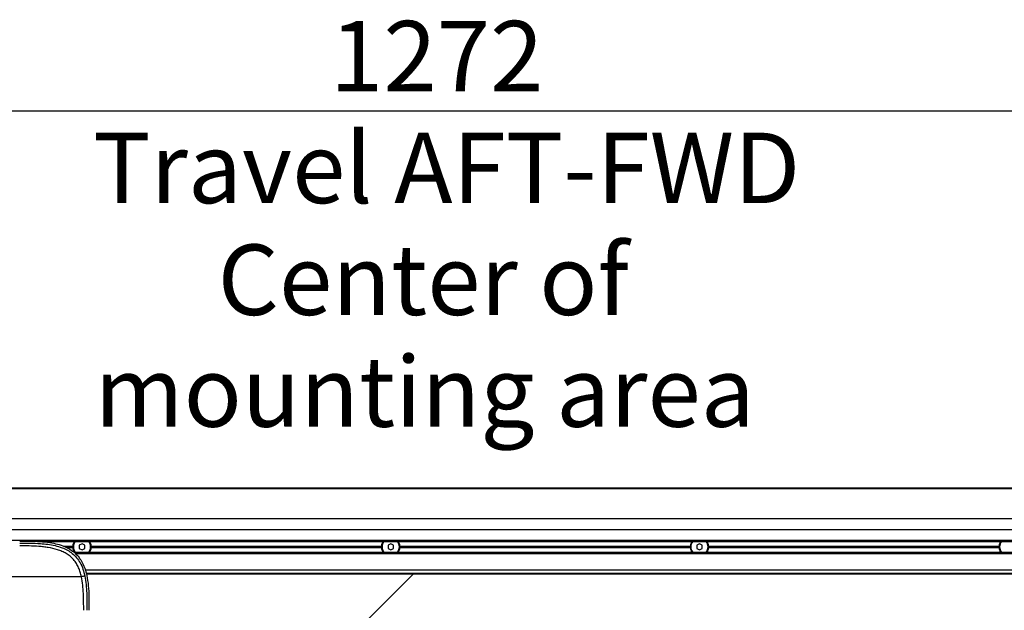
# Model space of a CAD drawing. Units: millimetres. Extents: x 0 to 297, y 0 to 210.
# Drawn here: x 71 to 120, y 56 to 85 of the extents above; entities that cross this region are included whole.
import ezdxf

# ---------------------------------------------------------------- set-up
doc = ezdxf.new("R2010")
doc.units = ezdxf.units.MM
doc.linetypes.add('SLD-Solid', pattern=[0])
doc.layers.add('DEFAULT', color=179, linetype='SLD-Solid')
doc.styles.add('SLDTEXTSTYLE2', font='GOTHIC.TTF', dxfattribs={"width": 0.913})
doc.dimstyles.new('SLDDIMSTYLE0', dxfattribs={"dimtxt": 3.5, "dimasz": 3.302, "dimexe": 0, "dimexo": 0.0625, "dimgap": 0.875, "dimtad": 1, "dimdec": 0, "dimlfac": 15, "dimrnd": 1e-09, "dimzin": 12, "dimdsep": 46, "dimtxsty": 'SLDTEXTSTYLE2', "dimsah": 1, "dimcen": 0.09, "dimadec": 0, "dimazin": 3, "dimtfac": 1, "dimtdec": 0, "dimtofl": 0, "dimtmove": 0, "dimatfit": 3, "dimfxl": 0, "dimfrac": 2, "dimtolj": 1, "dimtzin": 12, "dimarcsym": 0})

# ---------------------------------------------------------------- blocks, each defined once
blk = doc.blocks.new('_D_4')
at = {"layer": 'DEFAULT'}
for p, q in [((53.294, 40.758), (53.294, 81.754)), ((138.072, 65.793), (138.072, 81.754)), ((53.294, 80.754), (138.072, 80.754))]:
    blk.add_line(p, q, dxfattribs=at)
for points in [[(53.294, 80.754), (56.596, 80.246), (56.596, 81.262)], [(138.072, 80.754), (134.77, 81.262), (134.77, 80.246)]]:
    blk.add_solid(points, dxfattribs=at)
at = {"layer": 'DEFAULT', "char_height": 3.5, "attachment_point": 1, "style": 'SLDTEXTSTYLE2'}
for s, insert in [('1272', (86.653, 85.227)), ('Travel AFT-FWD', (74.88, 79.671)), ('Center of', (81.075, 74.114)), ('mounting area', (74.965, 68.558))]:
    blk.add_mtext(s, dxfattribs=dict(at, insert=insert))

msp = doc.modelspace()

# ---------------------------------------------------------------- linework, layer by layer
at = {"color": 7, "linetype": 'SLD-Solid', "lineweight": 25}
for p, q in [((21.4005407, 62.02638643), (157.94054035, 62.02638643)), ((21.42969929, 61.99722982), (157.91138175, 61.99722982)), ((22.92924884, 60.49767829), (156.41183221, 60.49767829)), ((23.46894506, 59.95798009), (155.87213599, 59.95798009)), ((72.17601302, 59.35797986), (152.07053982, 59.35797986)), ((74.33720691, 59.24527344), (74.2038743, 59.16829404)), ((74.47054052, 59.16829404), (74.33720691, 59.24527344)), ((89.67054052, 59.24527344), (89.53720718, 59.16829404)), ((89.80387386, 59.16829404), (89.67054052, 59.24527344)), ((105.00387413, 59.24527344), (104.87054053, 59.16829404)), ((105.13720675, 59.16829404), (105.00387413, 59.24527344)), ((73.41252727, 59.12464556), (73.87707992, 59.12464556)), ((73.49690758, 59.09131266), (73.90822732, 59.09131266)), ((73.56164618, 59.05797975), (73.87707992, 59.05797975)), ((73.90920682, 59.09131266), (73.87707992, 59.12464556)), ((73.93020951, 58.82464744), (152.07053982, 58.82464744)), ((74.2038743, 59.16829404), (74.2038743, 59.01433326)), ((74.2038743, 59.01433326), (74.33720691, 58.93735386)), ((74.33720691, 58.93735386), (74.47054052, 59.01433326)), ((74.47054052, 59.01433326), (74.47054052, 59.16829404)), ((74.7973349, 59.12464556), (74.765207, 59.09131266)), ((74.7661875, 59.09131266), (89.24156043, 59.09131266)), ((74.7973349, 59.12464556), (89.210413, 59.12464556)), ((74.7973349, 59.05797975), (89.210413, 59.05797975)), ((89.24254052, 59.09131266), (89.210413, 59.12464556)), ((89.53720718, 59.16829404), (89.53720718, 59.01433326)), ((89.53720718, 59.01433326), (89.67054052, 58.93735386)), ((89.67054052, 58.93735386), (89.80387386, 59.01433326)), ((89.80387386, 59.01433326), (89.80387386, 59.16829404)), ((90.13066805, 59.12464556), (90.09854052, 59.09131266)), ((90.09952062, 59.09131266), (104.57489355, 59.09131266)), ((90.13066805, 59.12464556), (104.54374615, 59.12464556)), ((90.13066805, 59.05797975), (104.54374615, 59.05797975)), ((104.57587404, 59.09131266), (104.54374615, 59.12464556)), ((104.87054053, 59.16829404), (104.87054053, 59.01433326)), ((104.87054053, 59.01433326), (105.00387413, 58.93735386)), ((105.00387413, 58.93735386), (105.13720675, 59.01433326)), ((105.13720675, 59.01433326), (105.13720675, 59.16829404)), ((105.46400113, 59.12464556), (105.43187423, 59.09131266)), ((105.43285373, 59.09131266), (119.90822716, 59.09131266)), ((105.46400113, 59.12464556), (119.87707976, 59.12464556)), ((105.46400113, 59.05797975), (119.87707976, 59.05797975)), ((119.90920666, 59.09131266), (119.87707976, 59.12464556)), ((74.54691493, 57.75326388), (155.00387513, 57.75326388)), ((88.51441009, 55.4637998), (90.80387392, 57.75326388))]:
    msp.add_line(p, q, dxfattribs=at)
at = {"color": 8, "linetype": 'SLD-Solid', "lineweight": 25}
for p, q in [((30.53720557, 59.42464567), (152.07053982, 59.42464567)), ((74.00801642, 58.75797964), (152.07053982, 58.75797964)), ((74.49538274, 57.95547661), (152.0731068, 57.95547661)), ((74.4971818, 57.95106984), (152.07422736, 57.95106984)), ((74.53998191, 57.782192), (155.00387513, 57.782192))]:
    msp.add_line(p, q, dxfattribs=at)
at = {"color": 7, "linetype": 'SLD-Solid', "lineweight": 25}
for centre, radius, start, end in [((74.33720719, 59.09131321), 0.46133333, 144.687568961, 175.856520888), ((74.33720719, 59.09131321), 0.4289801, 141.564776065, 218.435223935), ((74.33720719, 59.09131321), 0.4289801, 321.564776065, 38.435223935), ((74.33720719, 59.09131321), 0.46133333, 4.143479112, 35.312431039), ((89.67054052, 59.09131321), 0.46133333, 144.687568961, 175.856520888), ((89.67054052, 59.09131321), 0.4289801, 141.564776065, 218.435223935), ((89.67054052, 59.09131321), 0.4289801, 321.564776065, 38.435223935), ((89.67054052, 59.09131321), 0.46133333, 4.143479112, 35.312431039), ((105.00387386, 59.09131321), 0.46133333, 144.687568961, 175.856520888), ((105.00387386, 59.09131321), 0.4289801, 141.564776065, 218.435223935), ((105.00387386, 59.09131321), 0.4289801, 321.564776065, 38.435223935), ((105.00387386, 59.09131321), 0.46133333, 4.143479112, 35.312431039), ((120.33720719, 59.09131321), 0.46133333, 144.687568961, 175.856520888), ((120.33720719, 59.09131321), 0.4289801, 141.564776065, 218.435223935), ((74.33720719, 59.09131321), 0.46133333, 184.143479112, 215.312431039), ((74.33720719, 59.09131321), 0.46133333, 324.687568961, 355.856520888), ((89.67054052, 59.09131321), 0.46133333, 184.143479112, 215.312431039), ((89.67054052, 59.09131321), 0.46133333, 324.687568961, 355.856520888), ((105.00387386, 59.09131321), 0.46133333, 184.143479112, 215.312431039), ((105.00387386, 59.09131321), 0.46133333, 324.687568961, 355.856520888), ((120.33720719, 59.09131321), 0.46133333, 184.143479112, 215.312431039), ((75.49075612, 52.05923548), 5.66700561, 100.299249672, 102.049987463)]:
    msp.add_arc(centre, radius, start, end, dxfattribs=at)
for points, knots in [([(71.24199632, 59.37720832), (71.40980973, 59.37731081), (71.74541714, 59.37751578), (72.24837233, 59.36095963), (72.70684411, 59.31413901), (73.11661965, 59.23258001), (73.45107004, 59.12260416), (73.74311018, 58.97377591), (73.98888038, 58.79325602), (74.19558412, 58.56815878), (74.37649697, 58.28342694), (74.51261173, 57.93964666), (74.61271959, 57.50469057), (74.66782936, 57.01437464), (74.68518699, 56.47525565), (74.68433784, 56.11544595), (74.68391322, 55.93552288)], [0, 0, 0, 0, 0.0854984512, 0.1709870194, 0.2563013925, 0.3199786408, 0.3835488657, 0.4350013163, 0.4863813626, 0.5380539953, 0.5897680496, 0.6574371542, 0.7252901716, 0.8166810157, 0.9083312272, 1, 1, 1, 1]), ([(71.24200228, 59.27564598), (71.41430249, 59.27569662), (71.7588319, 59.27579788), (72.22492353, 59.25904235), (72.63896546, 59.22006578), (72.9986984, 59.15785421), (73.32669394, 59.06241249), (73.61580422, 58.93180968), (73.86440867, 58.76836388), (74.07831892, 58.55613727), (74.25916231, 58.29061146), (74.39480696, 57.97966359), (74.44995063, 57.7499348), (74.47755598, 57.63493078)], [0, 0, 0, 0, 0.12839203252, 0.25673116007, 0.34739994484, 0.43812776996, 0.52844032741, 0.60118369755, 0.67380692153, 0.74895458944, 0.82415557852, 0.9119709105, 1, 1, 1, 1]), ([(74.30768352, 57.60137312), (74.29076765, 57.67905506), (74.27103749, 57.75572041), (74.22439962, 57.90645868), (74.19755661, 57.98055489), (74.15039546, 58.08920849), (74.13352576, 58.12501128), (74.09716995, 58.19567201), (74.07760239, 58.23064653), (74.01549736, 58.33231447), (73.96936195, 58.3961633), (73.86687948, 58.51538039), (73.81052135, 58.57073946), (73.68730868, 58.67274057), (73.62221165, 58.71796597), (73.48648398, 58.7985597), (73.41581291, 58.83399314), (73.30636303, 58.88117968), (73.2692386, 58.89594102), (73.19474159, 58.92337873), (73.15728073, 58.93609864), (72.96905788, 58.99537853), (72.81561532, 59.02933488), (72.58285645, 59.06807838), (72.50483481, 59.07894816), (72.34809226, 59.09740343), (72.26929118, 59.10498456), (72.03275771, 59.12378257), (71.87487637, 59.13114094), (71.55889914, 59.14008447), (71.4008028, 59.14165776), (71.24268439, 59.14266587)], [0, 0, 0, 0, 0.0625, 0.0625, 0.125, 0.125, 0.15625, 0.15625, 0.1875, 0.1875, 0.25, 0.25, 0.3125, 0.3125, 0.375, 0.375, 0.4375, 0.4375, 0.46875, 0.46875, 0.5, 0.5, 0.625, 0.625, 0.6875, 0.6875, 0.75, 0.75, 0.875, 0.875, 1, 1, 1, 1]), ([(74.30768352, 57.60137312), (74.03168802, 57.60137312), (73.75386795, 57.60137312), (73.19510201, 57.60137312), (72.91457974, 57.60137312), (72.35211149, 57.60137312), (72.07010864, 57.60137312), (71.50490061, 57.60137312), (71.22162947, 57.60137312), (70.37090987, 57.60137312), (69.80227844, 57.60137312), (68.94904091, 57.60137312), (68.66451416, 57.60137312), (68.09524953, 57.60137312), (67.81051038, 57.60137312), (67.52570786, 57.60137312)], [0, 0, 0, 0, 0.125, 0.125, 0.25, 0.25, 0.375, 0.375, 0.5, 0.5, 0.75, 0.75, 0.875, 0.875, 1, 1, 1, 1]), ([(74.42059952, 55.93571889), (74.42051577, 56.07509947), (74.42019483, 56.21446531), (74.41648308, 56.49300709), (74.41298336, 56.63217641), (74.39933726, 56.91010461), (74.38932459, 57.04887167), (74.35850585, 57.32573952), (74.33763326, 57.46383632), (74.30768352, 57.60137312)], [0, 0, 0, 0, 0.25, 0.25, 0.5, 0.5, 0.75, 0.75, 1, 1, 1, 1]), ([(74.47755598, 57.63493078), (74.50142773, 57.49575319), (74.54919643, 57.217251), (74.58285896, 56.64898753), (74.58327522, 56.2216363), (74.5835539, 55.93553977)], [0, 0, 0, 0, 0.24822576793, 0.49671373983, 1, 1, 1, 1])]:
    msp.add_open_spline(points, degree=3, knots=knots, dxfattribs=at)
for points in [[(73.87707967, 59.05797988), (73.88753069, 59.0692154), (73.89822679, 59.08033281), (73.90920719, 59.09131321)], [(74.76520719, 59.09131321), (74.77618759, 59.08033281), (74.78688369, 59.0692154), (74.79733471, 59.05797988)], [(89.210413, 59.05797988), (89.22086402, 59.0692154), (89.23156012, 59.08033281), (89.24254052, 59.09131321)], [(90.09854052, 59.09131321), (90.10952093, 59.08033281), (90.12021702, 59.0692154), (90.13066804, 59.05797988)], [(104.54374634, 59.05797988), (104.55419736, 59.0692154), (104.56489345, 59.08033281), (104.57587386, 59.09131321)], [(105.43187386, 59.09131321), (105.44285426, 59.08033281), (105.45355036, 59.0692154), (105.46400138, 59.05797988)], [(119.87707967, 59.05797988), (119.88753069, 59.0692154), (119.89822679, 59.08033281), (119.90920719, 59.09131321)]]:
    msp.add_open_spline(points, degree=3, dxfattribs=at)

# ---------------------------------------------------------------- dimensions: what is measured, and where the dimension line sits
at = {"layer": 'DEFAULT'}
dim = msp.add_linear_dim(base=(138.0722795, 64.08753993), p1=(53.29387386, 39.75797988), p2=(138.0722795, 64.79262917), angle=0, dimstyle='SLDDIMSTYLE0', dxfattribs=at)
dim.commit()
dim.dimension.update_dxf_attribs({"geometry": '_D_4', "text_midpoint": (91.82550663, 64.08753993), "dimtype": 160})

doc.saveas('drawing.dxf')
